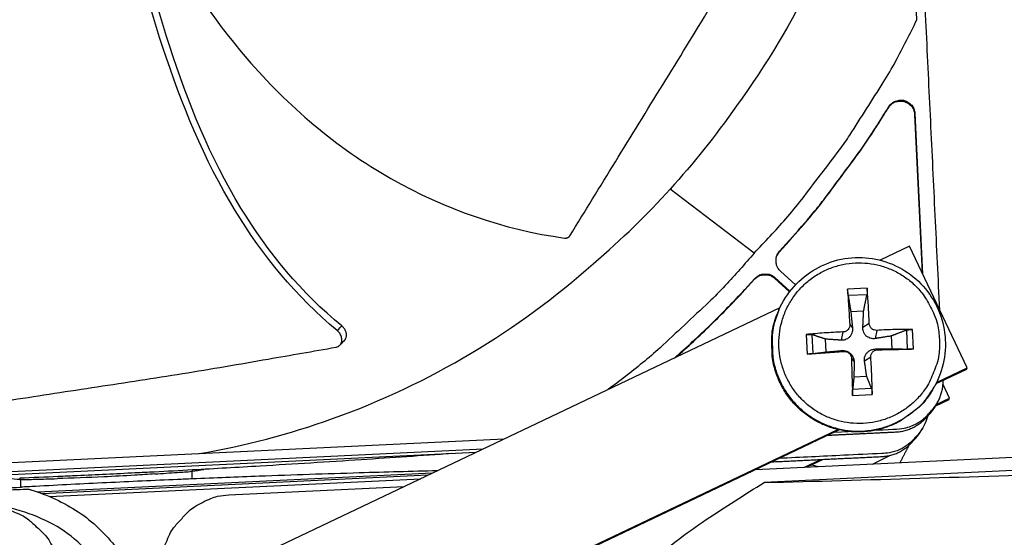
# Model space of a CAD drawing. Units: inches. Extents: x -21.3 to 67.8, y 1.1 to 55.8.
# Drawn here: x -6.4 to -4.4, y 15.4 to 16.5 of the extents above; entities that cross this region are included whole.
import ezdxf

# ---------------------------------------------------------------- set-up
doc = ezdxf.new("R2010")
doc.units = ezdxf.units.IN
doc.header["$LTSCALE"] = 4
doc.header["$MEASUREMENT"] = 0
doc.layers.add('Visible (ANSI)', color=7, linetype='Continuous')
doc.layers.add('Visible Narrow (ANSI)', color=7, linetype='Continuous')

msp = doc.modelspace()

# ---------------------------------------------------------------- linework, layer by layer
at = {"layer": 'Visible (ANSI)'}
for radius, start, end in [(8.0343, 89.308822, 89.208822), (8.0093, 89.308822, 89.208822), (8.007, 94.014274, 93.914274), (7.982, 94.014274, 93.914274)]:
    msp.add_arc((-6.09097, 13.04071), radius, start, end, dxfattribs=at)
at = {"layer": 'Visible Narrow (ANSI)', "color": 84}
for p, q in [((-4.59056, 16.4783), (-4.67301, 18.19618)), ((-4.64651, 16.30522), (-4.64729, 16.30348)), ((-4.59443, 16.29185), (-4.59524, 16.29011)), ((-4.59524, 16.29011), (-4.58012, 15.9751)), ((-4.59443, 16.29185), (-4.57913, 15.97302)), ((-4.9138, 16.01464), (-5.08103, 16.14172)), ((-4.86409, 16.01667), (-4.84423, 16.03854)), ((-4.86343, 16.01826), (-4.84356, 16.04014)), ((-4.84356, 16.04014), (-4.84423, 16.03854)), ((-4.60534, 16.02815), (-4.6635, 16.00049)), ((-4.49045, 15.7865), (-4.60534, 16.02815)), ((-4.86891, 16.00933), (-4.86409, 16.01667)), ((-4.86343, 16.01826), (-4.86409, 16.01667)), ((-4.83189, 15.95161), (-4.86152, 15.97852)), ((-4.93308, 15.94073), (-4.91321, 15.9626)), ((-4.93245, 15.94228), (-4.91258, 15.96416)), ((-4.91258, 15.96416), (-4.91321, 15.9626)), ((-4.87284, 15.96607), (-4.87349, 15.9645)), ((-4.87349, 15.9645), (-4.84379, 15.93752)), ((-4.87284, 15.96607), (-4.84282, 15.9388)), ((-4.93245, 15.94228), (-4.93308, 15.94073)), ((-4.68946, 15.94506), (-4.72841, 15.94319)), ((-4.72724, 15.93078), (-4.68973, 15.93258)), ((-4.86291, 15.90569), (-5.89861, 15.41329)), ((-4.86488, 15.90127), (-4.86567, 15.89942)), ((-4.72198, 15.89865), (-4.69641, 15.89988)), ((-4.7239, 15.87284), (-4.71861, 15.86607)), ((-4.68532, 15.87469), (-4.69795, 15.86707)), ((-4.81045, 15.85287), (-4.80859, 15.81392)), ((-4.79659, 15.81495), (-4.79839, 15.85245)), ((-4.73748, 15.85789), (-4.74091, 15.84153)), ((-4.67037, 15.86111), (-4.6734, 15.84477)), ((-4.6114, 15.86143), (-4.6096, 15.82392)), ((-4.59727, 15.82406), (-4.59914, 15.86301)), ((-4.7707, 15.8181), (-4.77192, 15.84367)), ((-4.64143, 15.84993), (-4.64021, 15.82436)), ((-4.73563, 15.8193), (-4.73992, 15.82087)), ((-4.66851, 15.82252), (-4.67241, 15.82411)), ((-4.72068, 15.80572), (-4.71537, 15.79857)), ((-4.68209, 15.80758), (-4.69471, 15.79956)), ((-4.49222, 15.78346), (-4.55303, 15.75455)), ((-4.55158, 15.75744), (-4.49045, 15.7865)), ((-4.49222, 15.78346), (-4.49045, 15.7865)), ((-4.91106, 15.58433), (-1.27729, 15.75875)), ((-4.69015, 15.76939), (-4.71572, 15.76816)), ((-4.52559, 15.72622), (-4.53869, 15.75378)), ((-4.68076, 15.7456), (-4.71826, 15.7438)), ((-4.71826, 15.73187), (-4.67932, 15.73374)), ((-4.55639, 15.74833), (-4.55738, 15.74658)), ((-4.55383, 15.71059), (-4.55002, 15.71718)), ((-4.52728, 15.72332), (-4.55374, 15.71073)), ((-4.55225, 15.71355), (-4.55224, 15.71355)), ((-4.55207, 15.71363), (-4.52559, 15.72622)), ((-4.52728, 15.72332), (-4.52559, 15.72622)), ((-4.56888, 15.69135), (-4.56511, 15.69789)), ((-4.55432, 15.71046), (-4.55434, 15.71045)), ((-2.33911, 15.68139), (-4.89388, 15.55877)), ((-5.59419, 15.26175), (-4.74793, 15.66409)), ((-4.74483, 15.66337), (-5.59408, 15.25961)), ((-4.75384, 15.65908), (-4.72708, 15.66037)), ((-4.58276, 15.66065), (-4.57901, 15.66701)), ((-6.99604, 15.56921), (-5.41059, 15.64531)), ((-4.59709, 15.64253), (-4.59337, 15.64884)), ((-6.95282, 15.55354), (-5.45211, 15.62557)), ((-5.4668, 15.61858), (-6.93756, 15.548)), ((-4.81425, 15.58898), (-4.78152, 15.60454)), ((-4.7766, 15.60478), (-4.80934, 15.58922)), ((-4.67857, 15.59549), (-4.64431, 15.61251)), ((-5.5535, 15.57736), (-6.33746, 15.53974)), ((-6.03116, 15.58367), (-6.03123, 15.58101)), ((-4.79913, 15.59407), (-4.78671, 15.5903)), ((-6.37252, 15.56463), (-6.37281, 15.56727)), ((-5.5624, 15.57313), (-6.32822, 15.53638)), ((-6.3146, 15.53096), (-5.57659, 15.56638)), ((-6.37179, 15.55023), (-6.37178, 15.55023)), ((-5.95822, 15.53407), (-5.60933, 15.55082))]:
    msp.add_line(p, q, dxfattribs=at)
at = {"layer": 'Visible Narrow (ANSI)', "color": 84, "flags": 128}
for points in [[(-4.9138, 16.01464, 0.0097053), (-4.85117, 16.08259, 0.0179982), (-4.81947, 16.12106, 0.0013957), (-4.74432, 16.21982, 0.0097064), (-4.73383, 16.23425, 0.0097546), (-4.72388, 16.24912, 0.0014092), (-4.65738, 16.35357, 0.0181136), (-4.63241, 16.39637, 0.0097537), (-4.59056, 16.4783)], [(-4.84423, 16.03854, 0.0073882), (-4.79715, 16.09296, 0.0139682), (-4.77349, 16.12279, 0.0008258), (-4.74056, 16.16694, 0.0008241), (-4.70771, 16.21128, 0.0139397), (-4.68591, 16.24261, 0.0073807), (-4.64729, 16.30348)], [(-4.84356, 16.04014, 0.0073882), (-4.79645, 16.0946, 0.0139682), (-4.77278, 16.12444, 0.0008258), (-4.73984, 16.16861, 0.0008241), (-4.70697, 16.21298, 0.0139397), (-4.68515, 16.24433, 0.0073807), (-4.64651, 16.30522)], [(-4.64729, 16.30348, -0.0796369), (-4.6408, 16.31103, -0.1007245), (-4.63387, 16.31483, -0.0586195), (-4.62383, 16.3167, -0.0796369), (-4.61633, 16.316, -0.0796369), (-4.60942, 16.31299, -0.0586195), (-4.60153, 16.30653, -0.1007245), (-4.59728, 16.29986, -0.0796369), (-4.59524, 16.29011)], [(-4.64651, 16.30522, -0.0796369), (-4.64002, 16.31278, -0.1007245), (-4.63308, 16.31658, -0.0586195), (-4.62304, 16.31845, -0.0796369), (-4.61554, 16.31775, -0.0796369), (-4.60862, 16.31475, -0.0586195), (-4.60072, 16.30827, -0.1007245), (-4.59648, 16.3016, -0.0796369), (-4.59443, 16.29185)], [(-4.9138, 16.01464, -0.009067), (-4.97142, 15.95012, -0.0168951), (-5.00411, 15.91713, -0.0012242), (-5.05256, 15.87166, -0.0012283), (-5.10107, 15.82658, -0.0169515), (-5.13606, 15.79635, -0.0090821), (-5.20419, 15.74343)], [(-4.86152, 15.97852, -0.065539), (-4.86697, 15.98496, -0.0879413), (-4.8694, 15.99077, -0.043202), (-4.87038, 15.99801, -0.043202), (-4.8701, 16.00532, -0.0879413), (-4.86824, 16.01134, -0.065539), (-4.86343, 16.01826)], [(-4.54583, 15.84327, -0.0392901), (-4.54676, 15.81295, -0.0601953), (-4.55127, 15.79363, -0.0184191), (-4.5641, 15.7621, -0.0392901), (-4.57178, 15.7481, -0.0392901), (-4.58712, 15.72829, -0.0392901), (-4.60536, 15.71113, -0.0392901), (-4.62607, 15.69703, -0.0392901), (-4.64872, 15.68635, -0.0392901), (-4.67277, 15.67934, -0.0392901), (-4.69762, 15.67618, -0.0392901), (-4.72265, 15.67695, -0.0392901), (-4.74726, 15.68162, -0.0392901), (-4.77084, 15.69009, -0.0392901), (-4.79279, 15.70213, -0.0392901), (-4.8126, 15.71747, -0.0392901), (-4.82976, 15.73571, -0.0392901), (-4.84386, 15.75642, -0.0392901), (-4.85454, 15.77907, -0.0392901), (-4.86155, 15.80312, -0.0392901), (-4.86471, 15.82797, -0.0392901), (-4.86394, 15.853, -0.0392901), (-4.85927, 15.87761, -0.0392901), (-4.85081, 15.90119, -0.0392901), (-4.83876, 15.92315, -0.0392901), (-4.82342, 15.94295, -0.0392901), (-4.80518, 15.96011, -0.0392901), (-4.78447, 15.97421, -0.0392901), (-4.76182, 15.98489, -0.0392901), (-4.73777, 15.9919, -0.0392901), (-4.71292, 15.99506, -0.0392901), (-4.68789, 15.99429, -0.0392901), (-4.66328, 15.98962, -0.0392901), (-4.6397, 15.98116, -0.0392901), (-4.61775, 15.96911, -0.0392901), (-4.59794, 15.95377, -0.0392901), (-4.58078, 15.93553, -0.0392901), (-4.57179, 15.92232, -0.0184191), (-4.556, 15.89217, -0.0601953), (-4.54966, 15.87337, -0.0392901), (-4.54583, 15.84327)], [(-4.91321, 15.9626, -0.065539), (-4.90678, 15.96804, -0.0879413), (-4.90097, 15.97047, -0.043202), (-4.89373, 15.97145, -0.043202), (-4.88643, 15.97117, -0.0879413), (-4.88041, 15.96931, -0.065539), (-4.87349, 15.9645)], [(-4.91258, 15.96416, -0.065539), (-4.90614, 15.96961, -0.0879413), (-4.90033, 15.97204, -0.043202), (-4.89309, 15.97302, -0.043202), (-4.88578, 15.97274, -0.0879413), (-4.87976, 15.97087, -0.065539), (-4.87284, 15.96607)], [(-5.07264, 15.80598, 0.0065765), (-5.03622, 15.8387, 0.0065765), (-5.00068, 15.87237, 0.0065616), (-4.96611, 15.90688, 0.0065616), (-4.93245, 15.94228)], [(-5.07016, 15.80716, 0.0064416), (-5.03457, 15.83925, 0.0064416), (-4.99982, 15.87226, 0.006427), (-4.96601, 15.90607, 0.006427), (-4.93308, 15.94073)], [(-4.72841, 15.94319, 0.0011111), (-4.72744, 15.92622, 0.0011111), (-4.7264, 15.90926, 0.0011934), (-4.72519, 15.89104, 0.0011934), (-4.7239, 15.87284)], [(-4.68532, 15.87469, 0.0032132), (-4.68605, 15.89292, 0.0032132), (-4.68702, 15.91115, 0.0029929), (-4.68814, 15.92811, 0.0029929), (-4.68946, 15.94506)], [(-4.55738, 15.74658, -0.0379044), (-4.57505, 15.72027, -0.0585335), (-4.58957, 15.70571, -0.0173076), (-4.61835, 15.6845, -0.0379044), (-4.63249, 15.67631, -0.0379044), (-4.65679, 15.6668, -0.0379044), (-4.68223, 15.66106, -0.0379044), (-4.70826, 15.65923, -0.0379044), (-4.73426, 15.66135, -0.0379044), (-4.75964, 15.66737, -0.0379044), (-4.78383, 15.67716, -0.0379044), (-4.80626, 15.69048, -0.0379044), (-4.82642, 15.70704, -0.0379044), (-4.84385, 15.72645, -0.0379044), (-4.85815, 15.74827, -0.0379044), (-4.86899, 15.772, -0.0379044), (-4.87613, 15.79709, -0.0379044), (-4.87817, 15.81331, -0.0173076), (-4.87871, 15.84905, -0.0585335), (-4.87592, 15.86943, -0.0379044), (-4.86567, 15.89942)], [(-4.86488, 15.90127, 0.0379044), (-4.87513, 15.87126, 0.0585335), (-4.87793, 15.85087, 0.0173076), (-4.87739, 15.8151, 0.0379044), (-4.87534, 15.79887, 0.0379044), (-4.8682, 15.77376, 0.0379044), (-4.85735, 15.75002, 0.0379044), (-4.84304, 15.72819, 0.0379044), (-4.8256, 15.70876, 0.0379044), (-4.80543, 15.69219, 0.0379044), (-4.78298, 15.67886, 0.0379044), (-4.75878, 15.66907, 0.0379044), (-4.73338, 15.66305, 0.0379044), (-4.70737, 15.66092, 0.0379044), (-4.68132, 15.66275, 0.0379044), (-4.65586, 15.66849, 0.0379044), (-4.63155, 15.67801, 0.0379044), (-4.6174, 15.68621, 0.0173076), (-4.5886, 15.70743, 0.0585335), (-4.57407, 15.722, 0.0379044), (-4.55639, 15.74833)], [(-4.73748, 15.85789, 0.0037717), (-4.7562, 15.85701, 0.0037717), (-4.77491, 15.85585, 0.003589), (-4.79269, 15.85449, 0.003589), (-4.81045, 15.85287)], [(-4.59914, 15.86301, 0.0036961), (-4.61638, 15.86295, 0.0036961), (-4.63362, 15.86263, 0.0039423), (-4.652, 15.86202, 0.0039423), (-4.67037, 15.86111)], [(-4.80859, 15.81392, 0.0004192), (-4.7908, 15.81519, 0.0004192), (-4.77302, 15.81648, 0.0004409), (-4.75432, 15.81788, 0.0004409), (-4.73563, 15.8193)], [(-4.66851, 15.82252, 0.0004054), (-4.65012, 15.82288, 0.0004054), (-4.63173, 15.82326, 0.0003798), (-4.6145, 15.82365, 0.0003798), (-4.59727, 15.82406)], [(-4.72068, 15.80572, 0.0011751), (-4.72019, 15.78684, 0.0011751), (-4.71961, 15.76797, 0.0011237), (-4.71898, 15.74992, 0.0011237), (-4.71826, 15.73187)], [(-4.67932, 15.73374, 0.0028588), (-4.67968, 15.7518, 0.0028588), (-4.68024, 15.76986, 0.0029883), (-4.68106, 15.78872, 0.0029883), (-4.68209, 15.80758)], [(-6.03013, 15.58372, -0.0005505), (-6.10631, 15.57964, -0.0010973), (-6.14454, 15.57772, -0.0000048), (-6.20188, 15.57497, -0.0000048), (-6.25921, 15.57222, -0.0010973), (-6.29744, 15.57047, -0.0005505), (-6.37367, 15.56723)], [(-5.53421, 15.01423, -0.0097053), (-5.44254, 15.11662, -0.0179982), (-5.39012, 15.16903, -0.0013957), (-5.25463, 15.29434, -0.0097064), (-5.23475, 15.31192, -0.0097546), (-5.21415, 15.32876, -0.0014092), (-5.06901, 15.44209, -0.0181136), (-5.00921, 15.48514, -0.0097537), (-4.89388, 15.55877)], [(-6.05277, 15.48529, -0.0354363), (-6.03765, 15.50181, -0.0553419), (-6.0262, 15.51049, -0.0153522), (-6.0102, 15.51937, -0.0154974), (-5.99385, 15.52718, -0.0558744), (-5.9803, 15.53141, -0.0356092), (-5.95822, 15.53407)], [(-6.44006, 15.51089, -0.0356092), (-6.41784, 15.51036, -0.0558744), (-6.40395, 15.50744, -0.0154974), (-6.38692, 15.50124, -0.0153522), (-6.37014, 15.49393, -0.0553419), (-6.35791, 15.48639, -0.0354363), (-6.34128, 15.47139)], [(-6.09228, 15.3865, -0.0356092), (-6.09174, 15.40873, -0.0558744), (-6.08883, 15.42262, -0.0154974), (-6.08262, 15.43965, -0.0153522), (-6.07531, 15.45643, -0.0553419), (-6.06777, 15.46866, -0.0354363), (-6.05277, 15.48529)], [(-6.34128, 15.47139, -0.0354363), (-6.32476, 15.45627, -0.0553419), (-6.31608, 15.44482, -0.0153522), (-6.3072, 15.42882, -0.0154974), (-6.29939, 15.41246, -0.0558744), (-6.29516, 15.39891, -0.0356092), (-6.2925, 15.37684)]]:
    msp.add_lwpolyline(points, format="xyb", dxfattribs=at)
at = {"layer": 'Visible Narrow (ANSI)', "color": 84}
for points, weights, knots in [([(-4.54513, 15.9015), (-4.61737, 17.40668), (-4.68962, 18.91186), (-4.69149, 18.95084), (-4.72242, 18.97544)], [1, 1, 1, 0.913211177176, 1], [-60.7377048, -60.7377048, -60.7377048, -56.3877173, -56.3877173, -56.2821348, -56.2821348, -56.2821348]), ([(-4.56888, 15.69135), (-4.59342, 15.66049), (-4.63229, 15.65863), (-4.70042, 15.65536), (-4.76855, 15.65209)], [1, 0.913211177176, 1, 1, 1], [42.00397965, 42.00397965, 42.00397965, 42.10956212, 42.10956212, 42.30693369, 42.30693369, 42.30693369]), ([(-4.87833, 15.5999), (-4.76883, 15.60515), (-4.65934, 15.61041), (-4.62118, 15.61224), (-4.59709, 15.64253)], [1, 1, 1, 0.913211177176, 1], [-42.43272855, -42.43272855, -42.43272855, -42.10956212, -42.10956212, -42.00397965, -42.00397965, -42.00397965])]:
    msp.add_rational_spline(points, weights, degree=2, knots=knots, dxfattribs=at)
for points, knots in [([(-4.64576, 17.31003), (-4.63857, 17.15925), (-4.65341, 17.00453), (-4.69196, 16.85239), (-4.74235, 16.65356), (-4.8312, 16.4681), (-4.94877, 16.30746)], [-2.7936965, -2.7936965, -2.7936965, -2.7936965, -2.0638848, -2.0638848, -2.0638848, -1.1100546, -1.1100546, -1.1100546, -1.1100546]), ([(-5.28022, 16.0491), (-5.25029, 16.09778), (-5.22012, 16.14672), (-5.18989, 16.19582), (-5.15845, 16.24689), (-5.12698, 16.2981), (-5.09551, 16.34918), (-5.06398, 16.40037), (-5.03239, 16.45153), (-5.00122, 16.50307), (-4.96999, 16.55472), (-4.93921, 16.60669), (-4.90841, 16.65894), (-4.88418, 16.70005), (-4.85995, 16.74131), (-4.83568, 16.78261)], [0.00554418, 0.00554418, 0.00554418, 0.00554418, 0.15165678, 0.15165678, 0.15165678, 0.30331356, 0.30331356, 0.30331356, 0.45497034, 0.45497034, 0.45497034, 0.60662712, 0.60662712, 0.60662712, 0.72575811, 0.72575811, 0.72575811, 0.72575811]), ([(-5.7428, 15.86071), (-5.82345, 15.92741), (-5.89099, 16.01001), (-5.94544, 16.0993), (-6.0074, 16.20089), (-6.05232, 16.31106), (-6.08911, 16.42315), (-6.12371, 16.52857), (-6.15118, 16.63584), (-6.17265, 16.74412)], [-0.98144847, -0.98144847, -0.98144847, -0.98144847, -0.68189771, -0.68189771, -0.68189771, -0.34094885, -0.34094885, -0.34094885, -0.02020542, -0.02020542, -0.02020542, -0.02020542]), ([(-5.73353, 15.86986), (-5.81317, 15.93472), (-5.95624, 16.10846), (-6.08138, 16.41691), (-6.1363, 16.638), (-6.15671, 16.74651)], [-0.98152931, -0.98152931, -0.98152931, -0.98152931, -0.68189771, -0.34094885, -0.01881083, -0.01881083, -0.01881083, -0.01881083]), ([(-6.12273, 16.71219), (-6.06895, 16.60119), (-6.00283, 16.49484), (-5.92201, 16.40093), (-5.8406, 16.30634), (-5.74431, 16.22438), (-5.63575, 16.16261), (-5.52937, 16.10207), (-5.41137, 16.06099), (-5.29099, 16.04454)], [0.0025402, 0.0025402, 0.0025402, 0.0025402, 0.3409489, 0.3409489, 0.3409489, 0.6818977, 0.6818977, 0.6818977, 1.0160371, 1.0160371, 1.0160371, 1.0160371]), ([(-5.29099, 16.04454), (-5.29075, 16.04451), (-5.29051, 16.04448), (-5.29027, 16.04446), (-5.29003, 16.04444), (-5.28978, 16.04443), (-5.28954, 16.04443), (-5.28929, 16.04442), (-5.28904, 16.04443), (-5.28879, 16.04444), (-5.28854, 16.04445), (-5.28829, 16.04447), (-5.28804, 16.04449), (-5.28779, 16.04452), (-5.28753, 16.04456), (-5.28728, 16.0446), (-5.28703, 16.04464), (-5.28678, 16.04469), (-5.28653, 16.04475), (-5.28629, 16.04481), (-5.28604, 16.04488), (-5.2858, 16.04495), (-5.28555, 16.04503), (-5.28531, 16.04511), (-5.28508, 16.0452), (-5.28484, 16.04529), (-5.28461, 16.04539), (-5.28438, 16.0455), (-5.28415, 16.0456), (-5.28393, 16.04572), (-5.28371, 16.04584), (-5.2835, 16.04596), (-5.28328, 16.04608), (-5.28308, 16.04622), (-5.28288, 16.04635), (-5.28268, 16.04649), (-5.28249, 16.04663), (-5.2823, 16.04678), (-5.28212, 16.04692), (-5.28194, 16.04708), (-5.28176, 16.04723), (-5.2816, 16.04739), (-5.28144, 16.04756), (-5.28128, 16.04772), (-5.28113, 16.04788), (-5.28098, 16.04805), (-5.28084, 16.04822), (-5.28071, 16.04839), (-5.28058, 16.04857), (-5.28045, 16.04874), (-5.28034, 16.04892), (-5.28022, 16.0491)], [0, 0, 0, 0, 0.000684287, 0.000684287, 0.000684287, 0.001382637, 0.001382637, 0.001382637, 0.002093011, 0.002093011, 0.002093011, 0.002813888, 0.002813888, 0.002813888, 0.00354359, 0.00354359, 0.00354359, 0.004280307, 0.004280307, 0.004280307, 0.005022115, 0.005022115, 0.005022115, 0.00576701, 0.00576701, 0.00576701, 0.006512936, 0.006512936, 0.006512936, 0.007257815, 0.007257815, 0.007257815, 0.007999603, 0.007999603, 0.007999603, 0.008736287, 0.008736287, 0.008736287, 0.009465946, 0.009465946, 0.009465946, 0.010186769, 0.010186769, 0.010186769, 0.010897079, 0.010897079, 0.010897079, 0.011595355, 0.011595355, 0.011595355, 0.012280028, 0.012280028, 0.012280028, 0.012280028]), ([(-4.86488, 15.90127), (-4.85754, 15.9184), (-4.84725, 15.93454), (-4.82261, 15.96207), (-4.80802, 15.97388), (-4.77627, 15.99211), (-4.7587, 15.99875), (-4.72282, 16.00608), (-4.70405, 16.00686), (-4.66767, 16.00252), (-4.64961, 15.99735), (-4.61644, 15.98177), (-4.60093, 15.97117), (-4.57434, 15.94593), (-4.56295, 15.93098), (-4.54567, 15.89864), (-4.53956, 15.88086), (-4.53333, 15.84473), (-4.53313, 15.82593), (-4.53858, 15.78968), (-4.5443, 15.77178), (-4.55379, 15.75304), (-4.55506, 15.75067), (-4.55639, 15.74833)], [0, 0, 0, 0, 0.1324508, 0.1324508, 0.2625124, 0.2625124, 0.3926996, 0.3926996, 0.5229543, 0.5229543, 0.6532823, 0.6532823, 0.7836572, 0.7836572, 0.914035, 0.914035, 1.0443703, 1.0443703, 1.174634, 1.174634, 1.3048252, 1.3048252, 1.3239132, 1.3239132, 1.3239132, 1.3239132]), ([(-6.01641, 15.61626), (-5.92743, 15.63145), (-5.83877, 15.65453), (-5.75179, 15.6857), (-5.55869, 15.7549), (-5.3826, 15.86111), (-5.23395, 15.99352)], [-2.4935543, -2.4935543, -2.4935543, -2.4935543, -2.0638848, -2.0638848, -2.0638848, -1.1100546, -1.1100546, -1.1100546, -1.1100546]), ([(-4.72724, 15.93078), (-4.72731, 15.93126), (-4.7274, 15.9319), (-4.72759, 15.93338), (-4.72771, 15.93451), (-4.72792, 15.93659), (-4.72803, 15.9379), (-4.72821, 15.9401), (-4.7283, 15.94137), (-4.72837, 15.94263), (-4.72839, 15.94291), (-4.72841, 15.94319)], [0.071286723, 0.071286723, 0.071286723, 0.071286723, 0.077552899, 0.077552899, 0.085291702, 0.085291702, 0.093119315, 0.093119315, 0.100952605, 0.100952605, 0.10310944, 0.10310944, 0.10310944, 0.10310944]), ([(-4.68946, 15.94506), (-4.68944, 15.94478), (-4.68941, 15.9445), (-4.68933, 15.94324), (-4.68927, 15.94196), (-4.68924, 15.93976), (-4.68925, 15.93844), (-4.68932, 15.93635), (-4.68939, 15.93521), (-4.68954, 15.93372), (-4.68964, 15.93307), (-4.68973, 15.93258)], [0.021217555, 0.021217555, 0.021217555, 0.021217555, 0.02337439, 0.02337439, 0.03120768, 0.03120768, 0.039035293, 0.039035293, 0.046774096, 0.046774096, 0.053040273, 0.053040273, 0.053040273, 0.053040273]), ([(-5.7428, 15.86071), (-5.74239, 15.86111), (-5.74214, 15.86136), (-5.74181, 15.86169), (-5.73905, 15.86441), (-5.73629, 15.86714), (-5.73353, 15.86986)], [0.000405349, 0.000405349, 0.000405349, 0.000405349, 0.002544087, 0.002544087, 0.002544087, 0.020411135, 0.020411135, 0.020411135, 0.020411135]), ([(-5.72797, 15.84164), (-5.72768, 15.84195), (-5.72739, 15.84228), (-5.72713, 15.84263), (-5.72666, 15.84323), (-5.72624, 15.84389), (-5.72588, 15.84457), (-5.72551, 15.84528), (-5.7252, 15.84603), (-5.72495, 15.8468), (-5.72469, 15.84759), (-5.7245, 15.84841), (-5.72438, 15.84926), (-5.72425, 15.85011), (-5.72419, 15.85098), (-5.7242, 15.85187), (-5.7242, 15.85276), (-5.72428, 15.85366), (-5.72441, 15.85456), (-5.72455, 15.85546), (-5.72475, 15.85636), (-5.72501, 15.85725), (-5.72526, 15.85812), (-5.72557, 15.85899), (-5.72593, 15.85985), (-5.72629, 15.86068), (-5.72669, 15.8615), (-5.72714, 15.86231), (-5.72758, 15.86307), (-5.72805, 15.86383), (-5.72857, 15.86456), (-5.72906, 15.86525), (-5.72959, 15.86593), (-5.73015, 15.86657), (-5.73068, 15.86719), (-5.73124, 15.86778), (-5.73182, 15.86834), (-5.73237, 15.86887), (-5.73294, 15.86938), (-5.73353, 15.86986)], [0.010460352, 0.010460352, 0.010460352, 0.010460352, 0.01200779, 0.01200779, 0.01200779, 0.014743378, 0.014743378, 0.014743378, 0.01754945, 0.01754945, 0.01754945, 0.020399659, 0.020399659, 0.020399659, 0.023264979, 0.023264979, 0.023264979, 0.026115415, 0.026115415, 0.026115415, 0.028921875, 0.028921875, 0.028921875, 0.031657896, 0.031657896, 0.031657896, 0.034300996, 0.034300996, 0.034300996, 0.036833496, 0.036833496, 0.036833496, 0.039242773, 0.039242773, 0.039242773, 0.041521056, 0.041521056, 0.041521056, 0.043664867, 0.043664867, 0.043664867, 0.043664867]), ([(-4.7239, 15.87284), (-4.72378, 15.87114), (-4.72398, 15.86929), (-4.72512, 15.86582), (-4.72606, 15.86419), (-4.72832, 15.86155), (-4.72978, 15.86036), (-4.73306, 15.85865), (-4.73487, 15.85813), (-4.73689, 15.85792), (-4.73718, 15.8579), (-4.73748, 15.85789)], [0, 0, 0, 0, 0.012351042, 0.012351042, 0.024702084, 0.024702084, 0.037028418, 0.037028418, 0.049354751, 0.049354751, 0.05144155, 0.05144155, 0.05144155, 0.05144155]), ([(-4.67037, 15.86111), (-4.67207, 15.86101), (-4.67393, 15.86124), (-4.67741, 15.86242), (-4.67904, 15.86337), (-4.68169, 15.86563), (-4.68288, 15.86709), (-4.68458, 15.87034), (-4.68509, 15.87212), (-4.68529, 15.8741), (-4.6853, 15.8744), (-4.68532, 15.87469)], [0, 0, 0, 0, 0.012351042, 0.012351042, 0.024702084, 0.024702084, 0.037028418, 0.037028418, 0.049354751, 0.049354751, 0.05144155, 0.05144155, 0.05144155, 0.05144155]), ([(-5.74542, 15.82754), (-5.74332, 15.82791), (-5.74139, 15.82866), (-5.73792, 15.83092), (-5.73644, 15.83247), (-5.73425, 15.83625), (-5.73359, 15.83846), (-5.73323, 15.84324), (-5.73353, 15.84575), (-5.73505, 15.85066), (-5.73621, 15.85303), (-5.73916, 15.85726), (-5.74087, 15.85911), (-5.7428, 15.86071)], [-0.11414508, -0.11414508, -0.11414508, -0.11414508, -0.0962574, -0.0962574, -0.07703025, -0.07703025, -0.05707262, -0.05707262, -0.03711323, -0.03711323, -0.01788978, -0.01788978, 0, 0, 0, 0]), ([(-4.81045, 15.85287), (-4.81016, 15.85289), (-4.80987, 15.85292), (-4.80855, 15.85303), (-4.80724, 15.85309), (-4.80504, 15.85312), (-4.80375, 15.8531), (-4.80175, 15.853), (-4.80069, 15.8529), (-4.79935, 15.8527), (-4.79878, 15.85258), (-4.79839, 15.85245)], [0.021217555, 0.021217555, 0.021217555, 0.021217555, 0.02337439, 0.02337439, 0.03120768, 0.03120768, 0.039035293, 0.039035293, 0.046774096, 0.046774096, 0.053040273, 0.053040273, 0.053040273, 0.053040273]), ([(-4.71861, 15.86607), (-4.71833, 15.86342), (-4.71852, 15.86062), (-4.7195, 15.85642), (-4.72013, 15.85459), (-4.72189, 15.85113), (-4.72303, 15.8495), (-4.72549, 15.84679), (-4.72697, 15.84554), (-4.73015, 15.84356), (-4.73184, 15.84283), (-4.73575, 15.84166), (-4.73837, 15.84135), (-4.74091, 15.84153)], [0.234363821, 0.234363821, 0.234363821, 0.234363821, 0.253530826, 0.253530826, 0.266545561, 0.266545561, 0.279560296, 0.279560296, 0.29257503, 0.29257503, 0.305589765, 0.305589765, 0.32475677, 0.32475677, 0.32475677, 0.32475677]), ([(-4.6734, 15.84477), (-4.67601, 15.84435), (-4.67876, 15.84439), (-4.68289, 15.84518), (-4.6847, 15.84574), (-4.68813, 15.8474), (-4.68975, 15.84851), (-4.69246, 15.85096), (-4.69372, 15.85248), (-4.69573, 15.85576), (-4.69649, 15.85753), (-4.69772, 15.86162), (-4.69808, 15.86439), (-4.69795, 15.86707)], [0.234363821, 0.234363821, 0.234363821, 0.234363821, 0.253530826, 0.253530826, 0.266545561, 0.266545561, 0.279560296, 0.279560296, 0.29257503, 0.29257503, 0.305589765, 0.305589765, 0.32475677, 0.32475677, 0.32475677, 0.32475677]), ([(-4.6114, 15.86143), (-4.61096, 15.86159), (-4.61035, 15.86177), (-4.60892, 15.86211), (-4.60781, 15.86231), (-4.60577, 15.86261), (-4.60447, 15.86275), (-4.60227, 15.86293), (-4.60098, 15.86299), (-4.5997, 15.86301), (-4.59942, 15.86301), (-4.59914, 15.86301)], [0.071286723, 0.071286723, 0.071286723, 0.071286723, 0.077552899, 0.077552899, 0.085291702, 0.085291702, 0.093119315, 0.093119315, 0.100952605, 0.100952605, 0.10310944, 0.10310944, 0.10310944, 0.10310944]), ([(-6.55085, 15.6984), (-6.49718, 15.70666), (-6.44313, 15.71487), (-6.38889, 15.72314), (-6.33249, 15.73174), (-6.27594, 15.7404), (-6.21952, 15.74899), (-6.16299, 15.7576), (-6.10648, 15.76616), (-6.04995, 15.7753), (-5.99332, 15.78446), (-5.93671, 15.79418), (-5.87988, 15.80406), (-5.83515, 15.81183), (-5.79031, 15.81968), (-5.74542, 15.82754)], [0.00554418, 0.00554418, 0.00554418, 0.00554418, 0.15165678, 0.15165678, 0.15165678, 0.30331356, 0.30331356, 0.30331356, 0.45497034, 0.45497034, 0.45497034, 0.60662712, 0.60662712, 0.60662712, 0.72575811, 0.72575811, 0.72575811, 0.72575811]), ([(-4.79659, 15.81495), (-4.79698, 15.8149), (-4.79753, 15.81484), (-4.79886, 15.81471), (-4.79991, 15.81461), (-4.80189, 15.81444), (-4.80318, 15.81433), (-4.80538, 15.81416), (-4.80668, 15.81406), (-4.808, 15.81396), (-4.80829, 15.81394), (-4.80859, 15.81392)], [0.071286723, 0.071286723, 0.071286723, 0.071286723, 0.077552899, 0.077552899, 0.085291702, 0.085291702, 0.093119315, 0.093119315, 0.100952605, 0.100952605, 0.10310944, 0.10310944, 0.10310944, 0.10310944]), ([(-4.73992, 15.82087), (-4.7374, 15.8211), (-4.73475, 15.82086), (-4.73074, 15.81982), (-4.72898, 15.81916), (-4.72562, 15.81736), (-4.72402, 15.81622), (-4.72131, 15.81376), (-4.72003, 15.81228), (-4.71795, 15.80914), (-4.71715, 15.80748), (-4.71578, 15.80363), (-4.71534, 15.80106), (-4.71537, 15.79857)], [0.234363821, 0.234363821, 0.234363821, 0.234363821, 0.253530826, 0.253530826, 0.266545561, 0.266545561, 0.279560296, 0.279560296, 0.29257503, 0.29257503, 0.305589765, 0.305589765, 0.32475677, 0.32475677, 0.32475677, 0.32475677]), ([(-4.73563, 15.8193), (-4.7339, 15.81944), (-4.73203, 15.81924), (-4.72852, 15.81811), (-4.72688, 15.81717), (-4.72424, 15.81492), (-4.72306, 15.81345), (-4.72137, 15.81016), (-4.72088, 15.80834), (-4.7207, 15.80632), (-4.72069, 15.80602), (-4.72068, 15.80572)], [0, 0, 0, 0, 0.012351042, 0.012351042, 0.024702084, 0.024702084, 0.037028418, 0.037028418, 0.049354751, 0.049354751, 0.05144155, 0.05144155, 0.05144155, 0.05144155]), ([(-4.69471, 15.79956), (-4.69508, 15.80203), (-4.69499, 15.80463), (-4.69414, 15.80858), (-4.69355, 15.81031), (-4.69186, 15.81364), (-4.69074, 15.81523), (-4.68828, 15.81794), (-4.68678, 15.81923), (-4.68353, 15.82134), (-4.68179, 15.82217), (-4.67776, 15.8236), (-4.67504, 15.82409), (-4.67241, 15.82411)], [0.234363821, 0.234363821, 0.234363821, 0.234363821, 0.253530826, 0.253530826, 0.266545561, 0.266545561, 0.279560296, 0.279560296, 0.29257503, 0.29257503, 0.305589765, 0.305589765, 0.32475677, 0.32475677, 0.32475677, 0.32475677]), ([(-4.68209, 15.80758), (-4.6822, 15.80931), (-4.68198, 15.81119), (-4.68081, 15.81471), (-4.67987, 15.81635), (-4.67761, 15.819), (-4.67615, 15.82018), (-4.67289, 15.82185), (-4.67109, 15.82234), (-4.6691, 15.8225), (-4.66881, 15.82252), (-4.66851, 15.82252)], [0, 0, 0, 0, 0.012351042, 0.012351042, 0.024702084, 0.024702084, 0.037028418, 0.037028418, 0.049354751, 0.049354751, 0.05144155, 0.05144155, 0.05144155, 0.05144155]), ([(-4.59727, 15.82406), (-4.59755, 15.82405), (-4.59783, 15.82405), (-4.59911, 15.82402), (-4.6004, 15.82399), (-4.6026, 15.82396), (-4.60391, 15.82394), (-4.60597, 15.82392), (-4.60708, 15.82392), (-4.60853, 15.82391), (-4.60915, 15.82392), (-4.6096, 15.82392)], [0.021217555, 0.021217555, 0.021217555, 0.021217555, 0.02337439, 0.02337439, 0.03120768, 0.03120768, 0.039035293, 0.039035293, 0.046774096, 0.046774096, 0.053040273, 0.053040273, 0.053040273, 0.053040273]), ([(-4.71826, 15.73187), (-4.71828, 15.73217), (-4.71829, 15.73247), (-4.71834, 15.7338), (-4.71837, 15.73512), (-4.71841, 15.73732), (-4.71841, 15.7386), (-4.7184, 15.74057), (-4.71838, 15.74161), (-4.71833, 15.7429), (-4.7183, 15.74343), (-4.71826, 15.7438)], [0.021217555, 0.021217555, 0.021217555, 0.021217555, 0.02337439, 0.02337439, 0.03120768, 0.03120768, 0.039035293, 0.039035293, 0.046774096, 0.046774096, 0.053040273, 0.053040273, 0.053040273, 0.053040273]), ([(-4.68076, 15.7456), (-4.68062, 15.74524), (-4.68047, 15.74472), (-4.68019, 15.74344), (-4.68001, 15.74241), (-4.67975, 15.74046), (-4.67961, 15.73919), (-4.67944, 15.73699), (-4.67936, 15.73567), (-4.67933, 15.73434), (-4.67932, 15.73404), (-4.67932, 15.73374)], [0.071286723, 0.071286723, 0.071286723, 0.071286723, 0.077552899, 0.077552899, 0.085291702, 0.085291702, 0.093119315, 0.093119315, 0.100952605, 0.100952605, 0.10310944, 0.10310944, 0.10310944, 0.10310944]), ([(-4.67121, 15.66305), (-4.66699, 15.66325), (-4.66277, 15.66345), (-4.62624, 15.66521), (-4.61849, 15.66558), (-4.60032, 15.67091), (-4.59237, 15.67463), (-4.57753, 15.68453), (-4.57079, 15.69075), (-4.56511, 15.69789)], [-0.20958647, -0.20958647, -0.20958647, -0.20958647, -0.20007024, -0.20007024, -0.12721064, -0.12721064, -0.06502076, -0.06502076, 0, 0, 0, 0]), ([(-4.56947, 15.69061), (-4.57117, 15.68348), (-4.57378, 15.67659), (-4.58148, 15.66223), (-4.58693, 15.65506), (-4.59337, 15.64884)], [2.60395517, 2.60395517, 2.60395517, 2.60395517, 2.65731882, 2.65731882, 2.72236674, 2.72236674, 2.72236674, 2.72236674]), ([(-4.59337, 15.64884), (-4.59757, 15.64356), (-4.60236, 15.63879), (-4.61284, 15.63057), (-4.61845, 15.62712), (-4.63936, 15.61743), (-4.65212, 15.61681), (-4.68525, 15.61522), (-4.71055, 15.61401), (-4.77862, 15.61074), (-4.82138, 15.60869), (-4.86415, 15.60664)], [0, 0, 0, 0, 0.0489599, 0.0489599, 0.0966899, 0.0966899, 0.2163706, 0.2163706, 0.6029814, 0.6029814, 1.2564908, 1.2564908, 1.2564908, 1.2564908]), ([(-5.51518, 15.61626), (-5.57446, 15.61203), (-5.63438, 15.60791), (-5.76125, 15.59954), (-5.8283, 15.59533), (-5.94055, 15.58869), (-5.98521, 15.58615), (-6.0301, 15.58378)], [0.3857777, 0.3857777, 0.3857777, 0.3857777, 0.8336717, 0.8336717, 1.3254549, 1.3254549, 1.6486784, 1.6486784, 1.6486784, 1.6486784]), ([(-3.63172, 15.59678), (-3.85595, 15.58596), (-4.08286, 15.54195), (-4.30258, 15.46321), (-4.58975, 15.3603), (-4.85162, 15.20236), (-5.07263, 15.00537)], [-2.7936965, -2.7936965, -2.7936965, -2.7936965, -2.0638841, -2.0638841, -2.0638841, -1.1100546, -1.1100546, -1.1100546, -1.1100546]), ([(-4.89388, 15.55877), (-4.68996, 15.56393), (-4.48182, 15.57008), (-4.10069, 15.58361), (-3.93113, 15.59042), (-3.73358, 15.5994), (-3.70899, 15.60054), (-3.67435, 15.60216), (-3.66433, 15.60264), (-3.6504, 15.6033), (-3.64649, 15.60348), (-3.63897, 15.60384), (-3.63535, 15.60402), (-3.63174, 15.60419)], [0, 0, 0, 0, 1.5628305, 1.5628305, 2.8071155, 2.8071155, 2.9838592, 2.9838592, 3.0558208, 3.0558208, 3.0838204, 3.0838204, 3.1097736, 3.1097736, 3.1097736, 3.1097736]), ([(-6.10479, 15.57584), (-6.09003, 15.5768), (-6.07528, 15.5778), (-6.06054, 15.57885), (-6.05077, 15.57955), (-6.04098, 15.5799), (-6.03123, 15.58101)], [-0.887322605, -0.887322605, -0.887322605, -0.887322605, -0.835824229, -0.835824229, -0.835824229, -0.801676705, -0.801676705, -0.801676705, -0.801676705]), ([(-5.5436, 15.58207), (-5.59479, 15.58077), (-5.64659, 15.57935), (-5.76428, 15.5758), (-5.83043, 15.5736), (-5.94157, 15.5695), (-5.98593, 15.56777), (-6.03056, 15.56594)], [-1.2127375, -1.2127375, -1.2127375, -1.2127375, -0.8173917, -0.8173917, -0.3248573, -0.3248573, -0.00023, -0.00023, -0.00023, -0.00023]), ([(-6.37252, 15.56463), (-6.3627, 15.56446), (-6.35293, 15.56505), (-6.34313, 15.56529), (-6.32835, 15.56565), (-6.31356, 15.56607), (-6.29878, 15.56653)], [-1.198323295, -1.198323295, -1.198323295, -1.198323295, -1.164175771, -1.164175771, -1.164175771, -1.112655557, -1.112655557, -1.112655557, -1.112655557]), ([(-6.03056, 15.56594), (-6.04034, 15.5655), (-6.05013, 15.56509), (-6.05991, 15.56467), (-6.08343, 15.56366), (-6.10697, 15.56263), (-6.13052, 15.56156), (-6.15406, 15.56049), (-6.17762, 15.55939), (-6.20118, 15.55826), (-6.22473, 15.55713), (-6.24829, 15.55597), (-6.27183, 15.55478), (-6.29537, 15.55359), (-6.3189, 15.55236), (-6.34241, 15.55111), (-6.35219, 15.55059), (-6.36197, 15.55007), (-6.37175, 15.54957)], [0.8016767, 0.8016767, 0.8016767, 0.8016767, 0.83582423, 0.83582423, 0.83582423, 0.91791211, 0.91791211, 0.91791211, 1, 1, 1, 1.08208789, 1.08208789, 1.08208789, 1.16417577, 1.16417577, 1.16417577, 1.1983233, 1.1983233, 1.1983233, 1.1983233]), ([(-6.10479, 15.57584), (-6.11772, 15.57501), (-6.13143, 15.57412), (-6.16549, 15.57203), (-6.18619, 15.57089), (-6.23779, 15.56848), (-6.26986, 15.56745), (-6.29878, 15.56654)], [0, 0, 0, 0, 0.10045328, 0.10045328, 0.24937004, 0.24937004, 0.47363162, 0.47363162, 0.47363162, 0.47363162]), ([(-3.65268, 15.57499), (-3.875, 15.56426), (-4.09998, 15.52063), (-4.31782, 15.44256), (-4.60234, 15.3406), (-4.86181, 15.18416), (-5.08083, 14.98905)], [-2.7936965, -2.7936965, -2.7936965, -2.7936965, -2.0638841, -2.0638841, -2.0638841, -1.110746, -1.110746, -1.110746, -1.110746]), ([(-6.85763, 15.51902), (-6.80451, 15.52278), (-6.75069, 15.52646), (-6.63254, 15.53421), (-6.56802, 15.53825), (-6.45927, 15.54467), (-6.41565, 15.54715), (-6.37175, 15.54957)], [0.4059399, 0.4059399, 0.4059399, 0.4059399, 0.8160404, 0.8160404, 1.2955657, 1.2955657, 1.614278, 1.614278, 1.614278, 1.614278]), ([(-6.35129, 15.54432), (-6.35156, 15.54441), (-6.35207, 15.54447), (-6.35385, 15.5446), (-6.35531, 15.54464), (-6.35973, 15.54469), (-6.36314, 15.54466), (-6.37476, 15.54445), (-6.38443, 15.54411), (-6.41697, 15.54285), (-6.44957, 15.54118), (-6.51266, 15.53774), (-6.54826, 15.53571), (-6.59416, 15.5331), (-6.60822, 15.5323), (-6.64066, 15.53045), (-6.65246, 15.52977), (-6.68098, 15.52815), (-6.69492, 15.52735), (-6.74071, 15.52475), (-6.76748, 15.52322), (-6.81646, 15.52043), (-6.83611, 15.51931), (-6.85537, 15.5182)], [1.9042667, 1.9042667, 1.9042667, 1.9042667, 1.9225962, 1.9225962, 1.9494042, 1.9494042, 1.9945328, 1.9945328, 2.1027866, 2.1027866, 2.4705618, 2.4705618, 2.7708747, 2.7708747, 2.9180476, 2.9180476, 3.0262266, 3.0262266, 3.1512594, 3.1512594, 3.3912708, 3.3912708, 3.565534, 3.565534, 3.565534, 3.565534]), ([(-6.35129, 15.54432), (-6.31831, 15.534), (-6.28604, 15.51968), (-6.22821, 15.4811), (-6.20232, 15.45625), (-6.16548, 15.40777), (-6.15206, 15.38524), (-6.14071, 15.36178)], [1.52067075, 1.52067075, 1.52067075, 1.52067075, 1.77287073, 1.77287073, 2.02650921, 2.02650921, 2.21459506, 2.21459506, 2.21459506, 2.21459506]), ([(-6.1946, 15.35917), (-6.21766, 15.40141), (-6.24732, 15.43618), (-6.28514, 15.462), (-6.32213, 15.48725), (-6.36739, 15.5038), (-6.41882, 15.51404), (-6.49437, 15.52907), (-6.58326, 15.53019), (-6.67868, 15.52422), (-6.72866, 15.5211), (-6.78043, 15.51604), (-6.83302, 15.5101)], [8.4137115, 8.4137115, 8.4137115, 8.4137115, 8.8551228, 8.8551228, 8.8551228, 9.2868069, 9.2868069, 9.2868069, 9.9212783, 9.9212783, 9.9212783, 10.2537655, 10.2537655, 10.2537655, 10.2537655])]:
    msp.add_open_spline(points, degree=3, knots=knots, dxfattribs=at)
for points in [[(-4.94877, 16.30746), (-4.99211, 16.24559), (-5.035, 16.19229), (-5.08103, 16.14172)], [(-5.23395, 15.99352), (-5.17634, 16.04279), (-5.12716, 16.09084), (-5.08103, 16.14172)], [(-5.72797, 15.84164), (-5.73106, 15.83836), (-5.73415, 15.83508), (-5.73725, 15.83181)], [(-6.03123, 15.58101), (-6.02338, 15.58226), (-6.01554, 15.58357), (-6.00771, 15.58493)], [(-6.03056, 15.56594), (-6.03079, 15.57118), (-6.03101, 15.5761), (-6.03123, 15.58101)], [(-6.37252, 15.56463), (-6.38046, 15.56512), (-6.38839, 15.56567), (-6.39631, 15.56629)], [(-6.37252, 15.56463), (-6.37227, 15.55972), (-6.37201, 15.55481), (-6.37175, 15.54957)], [(-6.37014, 15.54979), (-6.36996, 15.54975), (-6.36979, 15.5497), (-6.36961, 15.54965)]]:
    msp.add_open_spline(points, degree=3, dxfattribs=at)
for points, weights in [([(-4.72724, 15.93078), (-4.72414, 15.91186), (-4.72198, 15.89865)], [1.00365915768, 1.0179538839, 1]), ([(-4.69641, 15.89988), (-4.69367, 15.91332), (-4.68973, 15.93258)], [1, 1.01795398464, 1.00365917716]), ([(-4.72198, 15.89865), (-4.71977, 15.87733), (-4.71861, 15.86607)], [1, 1.38541457538, 1.73210935313]), ([(-4.69795, 15.86707), (-4.69743, 15.8784), (-4.69641, 15.89988)], [1.73210935317, 1.3854145754, 1]), ([(-4.77192, 15.84367), (-4.7828, 15.84728), (-4.79839, 15.85245)], [1, 1.0179539845, 1.00365917713]), ([(-4.6114, 15.86143), (-4.62909, 15.85466), (-4.64143, 15.84993)], [1.00365917108, 1.01795395321, 1]), ([(-4.74091, 15.84153), (-4.75163, 15.84226), (-4.77192, 15.84367)], [1.73210935317, 1.3854145754, 1]), ([(-4.64143, 15.84993), (-4.66235, 15.84654), (-4.6734, 15.84477)], [1, 1.38541457538, 1.73210935313]), ([(-4.79659, 15.81495), (-4.78134, 15.81681), (-4.7707, 15.8181)], [1.00365917717, 1.01795398471, 1]), ([(-4.7707, 15.8181), (-4.75056, 15.81991), (-4.73992, 15.82087)], [1, 1.38541457538, 1.73210935313]), ([(-4.67241, 15.82411), (-4.66128, 15.8242), (-4.64021, 15.82436)], [1.73210935317, 1.3854145754, 1]), ([(-4.64021, 15.82436), (-4.62763, 15.82418), (-4.6096, 15.82392)], [1, 1.0179539845, 1.00365917713]), ([(-4.71537, 15.79857), (-4.71548, 15.78805), (-4.71572, 15.76816)], [1.73210935317, 1.3854145754, 1]), ([(-4.69015, 15.76939), (-4.69314, 15.78913), (-4.69471, 15.79956)], [1, 1.38541457538, 1.73210935313]), ([(-4.71572, 15.76816), (-4.71676, 15.75815), (-4.71826, 15.7438)], [1, 1.01795398464, 1.00365917716]), ([(-4.68076, 15.7456), (-4.68629, 15.75961), (-4.69015, 15.76939)], [1.00365915768, 1.0179538839, 1]), ([(-4.56511, 15.69789), (-4.5379, 15.72416), (-4.53846, 15.76148)], [1, 0.916653840299, 0.99338787386]), ([(-4.55383, 15.71059), (-4.55998, 15.69994), (-4.56888, 15.69135)], [0.961412721553, 0.971048659312, 1]), ([(-4.59709, 15.64253), (-4.58868, 15.65065), (-4.58276, 15.66065)], [1, 0.972088477342, 0.96212979865]), ([(-4.60671, 15.63226), (-4.61517, 15.61587), (-4.62435, 15.5981)], [1.01877492279, 1.01738401243, 1.00643945345])]:
    msp.add_rational_spline(points, weights, degree=2, dxfattribs=at)

doc.saveas('drawing.dxf')
